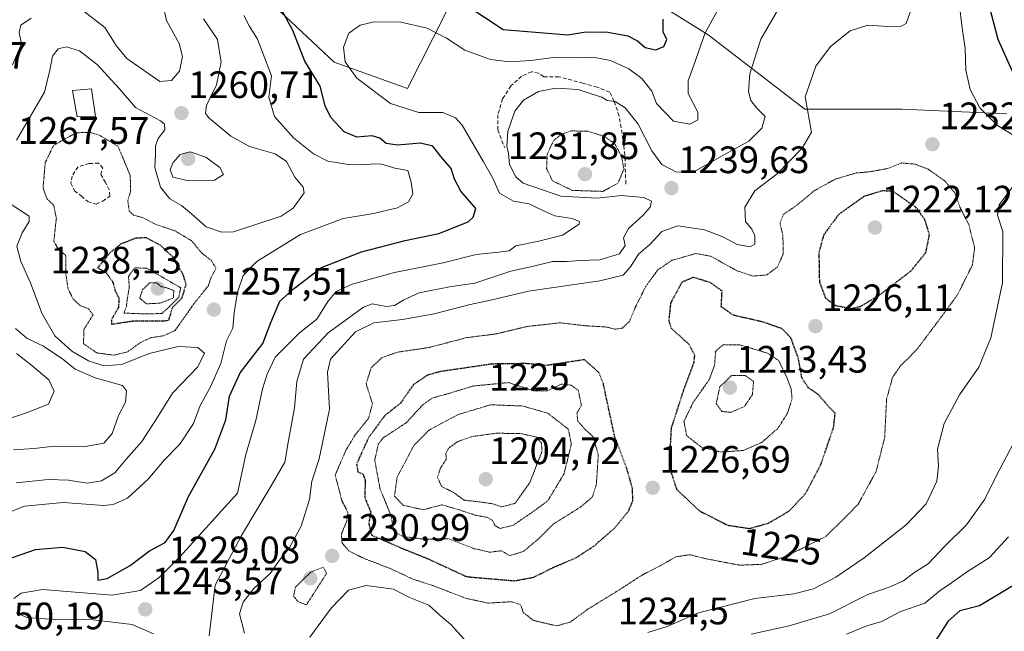
# Model space of a CAD drawing. Units: metres. Extents: x 579799 to 583234, y 4758971 to 4761325.
# Drawn here: x 580757 to 581015, y 4760629 to 4760790 of the extents above; entities that cross this region are included whole.
import ezdxf
from ezdxf.enums import TextEntityAlignment as Align

# ---------------------------------------------------------------- set-up
doc = ezdxf.new("R2010")
doc.units = ezdxf.units.M
doc.header["$MEASUREMENT"] = 0
doc.linetypes.add('TRAZOS2', pattern=[0.375, 0.25, -0.125])
doc.linetypes.add('TRAZOSX2', pattern=[1.5, 1, -0.5])
for name, color, linetype, lineweight in [('Carátula', 7, 'Continuous', 5), ('Curva de nivel maestra', 36, 'Continuous', 30), ('Curva de nivel maestra depresión', 36, 'TRAZOS2', 30), ('Curva de nivel normal', 36, 'Continuous', 0), ('Curva de nivel normal depresión', 36, 'TRAZOS2', 0), ('Edificación', 1, 'Continuous', 13), ('Edificación Cxs', 1, 'Continuous', 13), ('Muro lineal', 1, 'TRAZOSX2', 13), ('Pastizal CxS', 92, 'Continuous', 0), ('Punto de cota en terreno', 7, 'Continuous', 0), ('Roquedo CxS', 135, 'Continuous', 0), ('Rótulo de curva de nivel directora', 19, 'Continuous', 0), ('Rótulo de punto de cota en terreno', 19, 'Continuous', 0)]:
    doc.layers.add(name, color=color, linetype=linetype, lineweight=lineweight)
doc.styles.add('Arial', font='txt', dxfattribs={"height": 0.2})

# ---------------------------------------------------------------- blocks, each defined once
blk = doc.blocks.new('*U186')
at = {"layer": 'Curva de nivel normal', "color": 36, "linetype": 'Continuous', "lineweight": 0}
blk.add_polyline3d([(580753.03, 4760684.59, 1270), (580758.33, 4760686.28, 1270), (580764.39, 4760688.64, 1270), (580765.83, 4760692.05, 1270), (580764.47, 4760695.06, 1270), (580760.02, 4760698.81, 1270), (580755.94, 4760701.93, 1270)], dxfattribs=at)
blk = doc.blocks.new('5PATER')
at = {"layer": 'Carátula', "linetype": 'Continuous', "lineweight": 5}
h = blk.add_hatch(color=250, dxfattribs=at)
edge = h.paths.add_edge_path()
edge.add_ellipse((0, 0.01), major_axis=(-1.33, -1.34), ratio=0.999422, start_angle=0, end_angle=360)

msp = doc.modelspace()

# ---------------------------------------------------------------- linework, layer by layer
at = {"layer": 'Curva de nivel maestra', "color": 36, "linetype": 'Continuous', "lineweight": 30}
for points in [[(580751.33, 4760647.28, 1250), (580760.94, 4760650.56, 1250), (580768.1, 4760651.21, 1250), (580773.98, 4760650.08, 1250), (580776.69, 4760647.95, 1250), (580777.28, 4760644.62, 1250), (580777.29, 4760642.54, 1250), (580779.76, 4760642.95, 1250), (580785.81, 4760646.36, 1250), (580790.86, 4760650.18, 1250), (580794.92, 4760652.36, 1250), (580797.25, 4760655.52, 1250), (580801.1, 4760664.48, 1250), (580807.98, 4760676.9, 1250), (580810.88, 4760684.61, 1250), (580811.78, 4760690.77, 1250), (580814.65, 4760696.92, 1250), (580820.59, 4760704.58, 1250), (580822.62, 4760710.1, 1250), (580825.01, 4760715.65, 1250), (580828.86, 4760719.1, 1250), (580835.93, 4760724.49, 1250), (580846.42, 4760728.63, 1250), (580857.82, 4760731.62, 1250), (580866.65, 4760733.47, 1250), (580874.37, 4760736.49, 1250), (580875.68, 4760737.73, 1250), (580876.35, 4760740.01, 1250), (580872.44, 4760744.5, 1250), (580870.79, 4760747.68, 1250), (580869.95, 4760750.46, 1250), (580867.22, 4760753.61, 1250), (580865.12, 4760756.31, 1250), (580861.92, 4760757.12, 1250), (580855.86, 4760756.6, 1250), (580852.92, 4760757.07, 1250), (580851.26, 4760758.47, 1250), (580849.22, 4760759.01, 1250), (580845.22, 4760758.7, 1250), (580841.84, 4760760.14, 1250), (580838.34, 4760763.85, 1250), (580836.89, 4760766.91, 1250), (580835.6, 4760772.07, 1250), (580831.58, 4760778.64, 1250), (580828.38, 4760786.66, 1250), (580823.76, 4760795.31, 1250)], [(580873.77, 4760793.41, 1250), (580883.52, 4760786.97, 1250), (580900.53, 4760785.57, 1250), (580905.22, 4760786.3, 1250), (580910.99, 4760786.28, 1250), (580916.22, 4760785.25, 1250), (580918.8, 4760783.99, 1250), (580920.79, 4760782.22, 1250), (580923.61, 4760781.58, 1250), (580925.63, 4760782.48, 1250), (580926.47, 4760784.31, 1250), (580925.47, 4760786.31, 1250), (580925.5, 4760789.64, 1250)], [(581017.11, 4760775.89, 1225), (581013.29, 4760784.32, 1225), (581010.82, 4760793.96, 1225)], [(581017.62, 4760641.28, 1250), (581008.39, 4760635.81, 1250), (581003.24, 4760634.48, 1250), (581000.19, 4760631.73, 1250), (580994.76, 4760623.39, 1250)]]:
    msp.add_polyline3d(points, dxfattribs=at)
at = {"layer": 'Curva de nivel maestra depresión', "color": 36, "linetype": 'TRAZOS2', "lineweight": 30}
for points in [[(580974.87, 4760713.81, 1225), (580977.19, 4760714.32, 1225), (580982.02, 4760717.17, 1225), (580990.47, 4760723.62, 1225), (580994.35, 4760728.44, 1225), (580995.31, 4760733.13, 1225), (580994.1, 4760737.07, 1225), (580991.77, 4760740.31, 1225), (580985.72, 4760744.51, 1225), (580982.88, 4760744.61, 1225), (580978.26, 4760743.2, 1225), (580971.57, 4760738.51, 1225), (580967.58, 4760733.09, 1225), (580966.31, 4760728.42, 1225), (580966.45, 4760720.74, 1225), (580968.06, 4760716.5, 1225), (580970.7, 4760714.53, 1225), (580974.87, 4760713.81, 1225)], [(580780.86, 4760709.68, 1250), (580786.59, 4760710.51, 1250), (580794.78, 4760710.55, 1250), (580795.9, 4760710.7, 1250), (580796.92, 4760714.13, 1250), (580799.43, 4760716.64, 1250), (580800.44, 4760720.11, 1250), (580799.62, 4760722.83, 1250), (580798.56, 4760724.44, 1250), (580797.33, 4760726.94, 1250), (580793.82, 4760730.26, 1250), (580790.05, 4760732.31, 1250), (580787.23, 4760732.21, 1250), (580783.39, 4760730.69, 1250), (580780.4, 4760728.35, 1250), (580778.88, 4760726.31, 1250), (580777.22, 4760724.48, 1250), (580779.5, 4760723.09, 1250), (580781.18, 4760720.84, 1250), (580781.84, 4760718.43, 1250), (580782.84, 4760716.44, 1250), (580782.69, 4760714.01, 1250), (580780.83, 4760710.78, 1250), (580780.86, 4760709.68, 1250)], [(580948.14, 4760656.08, 1225), (580953.1, 4760657.48, 1225), (580958.53, 4760660.66, 1225), (580962.88, 4760665.32, 1225), (580966.92, 4760673.06, 1225), (580970.19, 4760682.66, 1225), (580970.58, 4760686.29, 1225), (580968.76, 4760688.22, 1225), (580966.16, 4760691.19, 1225), (580963.55, 4760693, 1225), (580961.87, 4760695.58, 1225), (580960.98, 4760700.55, 1225), (580958.96, 4760706.11, 1225), (580956.61, 4760708.48, 1225), (580951.83, 4760710.16, 1225), (580943.93, 4760712.02, 1225), (580940.74, 4760714.18, 1225), (580940.93, 4760718.38, 1225), (580937.94, 4760720.53, 1225), (580933.44, 4760721.92, 1225), (580930.44, 4760720.68, 1225), (580927.45, 4760715.2, 1225), (580926.94, 4760710.59, 1225), (580927.61, 4760708.58, 1225), (580932.23, 4760704.42, 1225), (580933.69, 4760701.55, 1225), (580933.54, 4760699.69, 1225), (580930.93, 4760692.7, 1225), (580927.59, 4760682.38, 1225), (580927.3, 4760677.08, 1225), (580927.14, 4760672.07, 1225), (580929.04, 4760666.31, 1225), (580935.07, 4760660.66, 1225), (580942.43, 4760656.93, 1225), (580948.14, 4760656.08, 1225)], [(580886.49, 4760642.36, 1225), (580891.52, 4760643.28, 1225), (580896.86, 4760645.94, 1225), (580902.53, 4760648.34, 1225), (580907.26, 4760651.39, 1225), (580912.79, 4760656.21, 1225), (580916.4, 4760660.64, 1225), (580917.58, 4760663.36, 1225), (580917.43, 4760666.7, 1225), (580915.92, 4760671.95, 1225), (580912.78, 4760680.22, 1225), (580909.83, 4760693.98, 1225), (580908.67, 4760696.95, 1225), (580904.86, 4760700.34, 1225), (580894.86, 4760698.81, 1225), (580889.54, 4760699.32, 1225), (580880.59, 4760699.2, 1225), (580866.86, 4760697.18, 1225), (580863.7, 4760696.25, 1225), (580860.02, 4760693.81, 1225), (580856.68, 4760688.98, 1225), (580852.5, 4760685.64, 1225), (580848.26, 4760679.88, 1225), (580845.13, 4760673.02, 1225), (580845.44, 4760670.9, 1225), (580846.88, 4760670.34, 1225), (580847.39, 4760668.5, 1225), (580847.25, 4760664.24, 1225), (580848.82, 4760660.44, 1225), (580848.32, 4760657.31, 1225), (580849.1, 4760654.31, 1225), (580857.28, 4760650.78, 1225), (580863.91, 4760648.1, 1225), (580873.99, 4760643.44, 1225), (580886.49, 4760642.36, 1225)]]:
    msp.add_polyline3d(points, dxfattribs=at)
at = {"layer": 'Curva de nivel normal', "color": 36, "linetype": 'Continuous', "lineweight": 0}
for points in [[(580944.62, 4760800.83, 1245), (580936.5, 4760786.1, 1245), (580933.54, 4760777.62, 1245), (580932.01, 4760773.46, 1245), (580932.09, 4760770.14, 1245), (580934.56, 4760765.22, 1245), (580934.6, 4760763.23, 1245), (580932.45, 4760762.12, 1245), (580928.19, 4760762.9, 1245), (580923.72, 4760767.5, 1245), (580922.49, 4760770.76, 1245), (580919.92, 4760774.05, 1245), (580916.5, 4760776.6, 1245), (580911.72, 4760778.81, 1245), (580907.17, 4760779.68, 1245), (580903.17, 4760779.55, 1245), (580896.78, 4760779.63, 1245), (580890.79, 4760778.84, 1245), (580885.18, 4760778.44, 1245), (580880.19, 4760779.1, 1245), (580873.53, 4760781.48, 1245), (580868.72, 4760784.67, 1245), (580863.63, 4760787.3, 1245), (580856.72, 4760788.83, 1245), (580849.74, 4760788.96, 1245), (580846.03, 4760788.1, 1245), (580843.13, 4760785.98, 1245), (580841.69, 4760782.31, 1245), (580842.1, 4760778.44, 1245), (580845.22, 4760774.16, 1245), (580854.06, 4760767.52, 1245), (580861.43, 4760765.21, 1245), (580867.73, 4760765.18, 1245), (580871.07, 4760763.81, 1245), (580872.8, 4760761.85, 1245), (580878.37, 4760752.24, 1245), (580880.87, 4760747.92, 1245), (580882.57, 4760744.02, 1245), (580886.29, 4760741.93, 1245), (580890.35, 4760741.25, 1245), (580892.6, 4760740.07, 1245), (580894.73, 4760739.16, 1245), (580897.14, 4760738.08, 1245), (580901.62, 4760737.4, 1245), (580903.53, 4760736.59, 1245), (580903.48, 4760735.9, 1245), (580899.07, 4760732.99, 1245), (580892.91, 4760731.39, 1245), (580886.86, 4760730.21, 1245), (580885.14, 4760728.92, 1245), (580882.36, 4760728.54, 1245), (580876.51, 4760727.92, 1245), (580867.86, 4760725.73, 1245), (580855.1, 4760723.22, 1245), (580843.96, 4760720.13, 1245), (580839.81, 4760718.22, 1245), (580837.61, 4760715.64, 1245), (580834.68, 4760711, 1245), (580830.14, 4760707.42, 1245), (580823.8, 4760701, 1245), (580821.73, 4760696.58, 1245), (580820.47, 4760692.72, 1245), (580818.7, 4760684.36, 1245), (580816.1, 4760675.52, 1245), (580813.87, 4760665.32, 1245), (580798.79, 4760648.63, 1245), (580793.37, 4760643.21, 1245), (580788.5, 4760639.81, 1245), (580781.06, 4760638.59, 1245), (580762.8, 4760640.1, 1245), (580757.23, 4760639.14, 1245), (580755.24, 4760637.67, 1245)], [(581002.6, 4760798.58, 1230), (581003.76, 4760787.96, 1230), (581004.66, 4760781.94, 1230), (581004.85, 4760776.29, 1230), (581005.94, 4760771.16, 1230), (581008.5, 4760766.38, 1230), (581013.18, 4760761.73, 1230), (581021.31, 4760756.76, 1230)], [(580794.54, 4760792.77, 1265), (580795.31, 4760789.31, 1265), (580798.61, 4760783.31, 1265), (580799.51, 4760779.86, 1265), (580798.67, 4760776.03, 1265), (580796.61, 4760773.6, 1265), (580793.53, 4760773.32, 1265), (580784.94, 4760779.36, 1265), (580782.08, 4760782.72, 1265), (580779.16, 4760787.47, 1265), (580773.38, 4760791.88, 1265)], [(580806.5, 4760627.9, 1240), (580808.08, 4760641.22, 1240), (580815, 4760654.24, 1240), (580822.75, 4760667.24, 1240), (580826.34, 4760673.46, 1240), (580827.27, 4760679.14, 1240), (580828.82, 4760687.72, 1240), (580829.45, 4760694.61, 1240), (580831.22, 4760700.52, 1240), (580837.64, 4760707.39, 1240), (580846.94, 4760714.13, 1240), (580849.17, 4760715.02, 1240), (580852.86, 4760714.3, 1240), (580855.1, 4760714.59, 1240), (580857.5, 4760716.06, 1240), (580861.54, 4760717.89, 1240), (580869.47, 4760719.46, 1240), (580876.12, 4760720.39, 1240), (580885.53, 4760723.6, 1240), (580891.19, 4760724.8, 1240), (580896.46, 4760726.06, 1240), (580900.31, 4760726.12, 1240), (580903.62, 4760726.36, 1240), (580908.9, 4760726.5, 1240), (580914.03, 4760728.12, 1240), (580915.52, 4760730.27, 1240), (580915.12, 4760732.31, 1240), (580916.39, 4760734.71, 1240), (580920.23, 4760738.24, 1240), (580922.09, 4760740.35, 1240), (580922.4, 4760741.95, 1240), (580920.4, 4760742.85, 1240), (580914.57, 4760743.36, 1240), (580908.23, 4760742.73, 1240), (580898.64, 4760743.22, 1240), (580888.8, 4760746.66, 1240), (580886.89, 4760748.33, 1240), (580885.19, 4760751.56, 1240), (580884.97, 4760754.42, 1240), (580884.53, 4760756.32, 1240), (580884.75, 4760760.22, 1240), (580886.63, 4760765.56, 1240), (580888.86, 4760768.43, 1240), (580892.78, 4760770.69, 1240), (580897.38, 4760771.54, 1240), (580903.2, 4760771.21, 1240), (580906.59, 4760770.04, 1240), (580909.39, 4760769.17, 1240), (580910.84, 4760768.29, 1240), (580912.93, 4760768.05, 1240), (580915.53, 4760766.42, 1240), (580918.94, 4760762.12, 1240), (580922.53, 4760755.12, 1240), (580925.19, 4760751.56, 1240), (580928.96, 4760749.54, 1240), (580933.94, 4760749.83, 1240), (580940.96, 4760753.8, 1240), (580947.99, 4760757.66, 1240), (580951.4, 4760761.07, 1240), (580952.2, 4760764.11, 1240), (580950.05, 4760766.31, 1240), (580948.52, 4760768.31, 1240), (580947.87, 4760770.64, 1240), (580948.23, 4760775.31, 1240), (580951.12, 4760784.37, 1240), (580956.47, 4760793.58, 1240)], [(580815.59, 4760790.61, 1255), (580816.98, 4760787.92, 1255), (580819.12, 4760784.39, 1255), (580822.86, 4760774.8, 1255), (580822.12, 4760769.23, 1255), (580823.65, 4760764.09, 1255), (580828.63, 4760758.56, 1255), (580833.84, 4760754.32, 1255), (580837.55, 4760752.45, 1255), (580843.54, 4760751.46, 1255), (580851.44, 4760751.68, 1255), (580855.15, 4760750.6, 1255), (580858.52, 4760749.97, 1255), (580859.41, 4760746.86, 1255), (580859.85, 4760743.86, 1255), (580858.76, 4760741.77, 1255), (580855.86, 4760740.15, 1255), (580849.13, 4760738.59, 1255), (580841.59, 4760737.35, 1255), (580830.46, 4760733.21, 1255), (580818.95, 4760726.13, 1255), (580815.38, 4760722.46, 1255), (580813.87, 4760718.07, 1255), (580813.04, 4760712.64, 1255), (580812.67, 4760708.6, 1255), (580811.06, 4760705.31, 1255), (580809.52, 4760699.37, 1255), (580806.85, 4760693.24, 1255), (580804.16, 4760688.36, 1255), (580802.35, 4760683.63, 1255), (580798.82, 4760678.15, 1255), (580794.72, 4760674, 1255), (580790.49, 4760669.03, 1255), (580785.06, 4760664.06, 1255), (580781.29, 4760662.36, 1255), (580778.84, 4760662.14, 1255), (580768.18, 4760662.9, 1255), (580758.06, 4760661.93, 1255), (580752.17, 4760659.54, 1255)], [(580990.24, 4760791.5, 1235), (580989.19, 4760788.54, 1235), (580987.85, 4760787.78, 1235), (580984.43, 4760787.7, 1235), (580979.19, 4760788.08, 1235), (580974.53, 4760786.57, 1235), (580969.33, 4760782.45, 1235), (580965.55, 4760777.31, 1235), (580962.75, 4760769.31, 1235), (580964.36, 4760759.98, 1235), (580961.91, 4760755.79, 1235), (580955.39, 4760749.11, 1235), (580949.5, 4760744.62, 1235), (580946.87, 4760740.37, 1235), (580947.09, 4760736.62, 1235), (580948.76, 4760734.54, 1235), (580949.55, 4760732.87, 1235), (580949.52, 4760730.68, 1235), (580948.31, 4760729.92, 1235), (580944.88, 4760730.57, 1235), (580941.15, 4760732.6, 1235), (580936.29, 4760734.4, 1235), (580929.36, 4760735.44, 1235), (580925.17, 4760733.92, 1235), (580922.05, 4760730.65, 1235), (580919.06, 4760728.02, 1235), (580916.89, 4760724.7, 1235), (580914.97, 4760722.51, 1235), (580908.89, 4760721.04, 1235), (580890.19, 4760718.35, 1235), (580881.03, 4760716.14, 1235), (580874.86, 4760714.86, 1235), (580865.44, 4760712.4, 1235), (580857.18, 4760710.92, 1235), (580849.61, 4760710.01, 1235), (580844.86, 4760707.63, 1235), (580838.27, 4760700.45, 1235), (580837.53, 4760697.09, 1235), (580838.06, 4760687.34, 1235), (580835.29, 4760674.36, 1235), (580833.38, 4760668.44, 1235), (580832.79, 4760663.68, 1235), (580830.63, 4760656.64, 1235), (580827.47, 4760650.93, 1235), (580824.96, 4760647.8, 1235), (580822.46, 4760644.27, 1235), (580818.18, 4760640.34, 1235), (580815.36, 4760636.78, 1235), (580814.42, 4760633.68, 1235), (580815.74, 4760628.64, 1235)], [(580759.81, 4760789.93, 1265), (580757.09, 4760788.07, 1265), (580756.67, 4760786.12, 1265), (580757.28, 4760783.16, 1265), (580754.94, 4760777.69, 1265)], [(580804.96, 4760789.74, 1260), (580808.64, 4760784.31, 1260), (580809.6, 4760778.33, 1260), (580808.41, 4760772.39, 1260), (580805.78, 4760767.03, 1260), (580805.52, 4760764.92, 1260), (580806.38, 4760763.77, 1260), (580812.12, 4760758.98, 1260), (580817.09, 4760756.27, 1260), (580823.75, 4760754.29, 1260), (580826.78, 4760752.34, 1260), (580828.95, 4760748.19, 1260), (580831.1, 4760745.58, 1260), (580831.38, 4760744.06, 1260), (580828.47, 4760740.1, 1260), (580825.32, 4760738.02, 1260), (580812.85, 4760733.86, 1260), (580809.77, 4760733.75, 1260), (580805.71, 4760735.16, 1260), (580801.85, 4760738.63, 1260), (580799.2, 4760740.78, 1260), (580796.18, 4760742.52, 1260), (580793.7, 4760745.62, 1260), (580792.27, 4760750.75, 1260), (580792.44, 4760754.14, 1260), (580792.38, 4760756.3, 1260), (580793.15, 4760758.33, 1260), (580794.88, 4760760.65, 1260), (580794.81, 4760762.14, 1260), (580793.75, 4760762.99, 1260), (580787.2, 4760766.51, 1260), (580782.9, 4760771.48, 1260), (580777.2, 4760777.65, 1260), (580772.47, 4760781.32, 1260), (580769.1, 4760782.43, 1260), (580766.94, 4760781.85, 1260), (580765.45, 4760779.93, 1260), (580764.69, 4760776.31, 1260), (580763.29, 4760770.47, 1260), (580755.96, 4760757.94, 1260)], [(580800.75, 4760747.34, 1265), (580807.91, 4760747.45, 1265), (580810.21, 4760748.87, 1265), (580809.3, 4760750.75, 1265), (580805.61, 4760753.47, 1265), (580801.53, 4760754.86, 1265), (580798.86, 4760754.18, 1265), (580797.05, 4760752.1, 1265), (580796.22, 4760750.2, 1265), (580796.98, 4760748.25, 1265), (580800.75, 4760747.34, 1265)], [(580921.46, 4760628.77, 1235), (580926.57, 4760630.37, 1235), (580934.79, 4760633.95, 1235), (580949.53, 4760637.71, 1235), (580959.78, 4760638.94, 1235), (580964.87, 4760640.22, 1235), (580970.78, 4760643.27, 1235), (580978.2, 4760648.34, 1235), (580989.16, 4760657.06, 1235), (580994.45, 4760662.56, 1235), (580997.23, 4760668.51, 1235), (580997.68, 4760672.46, 1235), (580997.38, 4760676.87, 1235), (580999.2, 4760683.6, 1235), (581003.19, 4760691.13, 1235), (581008.22, 4760698.36, 1235), (581011.36, 4760706.09, 1235), (581014.42, 4760720.5, 1235), (581014.58, 4760733.96, 1235), (581013.17, 4760738.28, 1235), (581013.56, 4760740.97, 1235), (581016.99, 4760745.46, 1235)], [(580754.03, 4760741.42, 1260), (580759.27, 4760738, 1260), (580759.3, 4760736.57, 1260), (580757.44, 4760733.64, 1260), (580756.08, 4760730.14, 1260), (580757.12, 4760726.1, 1260), (580759.68, 4760720.46, 1260), (580762.58, 4760712.53, 1260), (580766.06, 4760706.58, 1260), (580770.48, 4760702.56, 1260), (580774.81, 4760700.02, 1260), (580778.88, 4760698.69, 1260), (580783.57, 4760699.09, 1260), (580790.72, 4760701.98, 1260), (580798.38, 4760703.8, 1260), (580803.54, 4760703.52, 1260), (580805.24, 4760702.03, 1260), (580803.49, 4760698.47, 1260), (580796.89, 4760691.58, 1260), (580792.7, 4760684.83, 1260), (580788.81, 4760678.88, 1260), (580784.84, 4760674.35, 1260), (580781.71, 4760670.64, 1260), (580778.29, 4760668.53, 1260), (580774.53, 4760667.96, 1260), (580769.6, 4760668.74, 1260), (580764.3, 4760668.9, 1260), (580755.86, 4760668.01, 1260)], [(580755.75, 4760708.53, 1265), (580758.8, 4760705.92, 1265), (580763.09, 4760703.88, 1265), (580768.12, 4760700.51, 1265), (580771.34, 4760697.87, 1265), (580776.62, 4760695.57, 1265), (580783.8, 4760693.53, 1265), (580784.78, 4760692.21, 1265), (580784.59, 4760689.2, 1265), (580782.71, 4760685.7, 1265), (580781.05, 4760680.98, 1265), (580778.89, 4760678.48, 1265), (580773.94, 4760677.56, 1265), (580765.86, 4760677.62, 1265), (580760.62, 4760677.07, 1265), (580755.22, 4760676.68, 1265)], [(581018.18, 4760680.11, 1240), (581012.86, 4760670, 1240), (581009.81, 4760663.74, 1240), (581005.02, 4760657.04, 1240), (580999.21, 4760651.33, 1240), (580994.93, 4760646.84, 1240), (580991.2, 4760644.42, 1240), (580988.49, 4760642.34, 1240), (580984.76, 4760640.69, 1240), (580979.15, 4760638.75, 1240), (580969.1, 4760633.71, 1240), (580958.53, 4760630.5, 1240), (580948.53, 4760628.33, 1240)], [(580973.53, 4760628.38, 1245), (580978.86, 4760630.58, 1245), (580982.86, 4760631.71, 1245), (580987.53, 4760634.21, 1245), (580994.08, 4760636.52, 1245), (580998.09, 4760639.79, 1245), (581001.08, 4760641.8, 1245), (581005.28, 4760644.79, 1245), (581010.96, 4760648.38, 1245), (581016.04, 4760653.85, 1245)], [(580832.88, 4760627.61, 1235), (580838.45, 4760635.18, 1235), (580843.05, 4760639.88, 1235), (580847.63, 4760641.12, 1235), (580854.78, 4760640.13, 1235), (580858.86, 4760638.03, 1235), (580864.05, 4760635.95, 1235), (580867, 4760633.26, 1235), (580869.81, 4760630.87, 1235), (580873.32, 4760627.04, 1235)], [(580755.88, 4760633.91, 1245), (580758.69, 4760632.72, 1245), (580765.88, 4760632.19, 1245), (580776.09, 4760632.14, 1245), (580786.26, 4760630.88, 1245), (580791.89, 4760628.47, 1245)]]:
    msp.add_polyline3d(points, dxfattribs=at)
at = {"layer": 'Curva de nivel normal depresión', "color": 36, "linetype": 'TRAZOS2', "lineweight": 0}
for points in [[(580781.56, 4760701.52, 1255), (580785.04, 4760702.37, 1255), (580788.48, 4760704.86, 1255), (580791.03, 4760706.06, 1255), (580794.5, 4760706.61, 1255), (580797.57, 4760708.02, 1255), (580802.54, 4760715.09, 1255), (580806.18, 4760719.63, 1255), (580807.14, 4760722.23, 1255), (580808.27, 4760724.35, 1255), (580806.98, 4760726.41, 1255), (580804.53, 4760728.31, 1255), (580801.88, 4760731.52, 1255), (580797.58, 4760734.1, 1255), (580792.55, 4760735.79, 1255), (580789.04, 4760737.6, 1255), (580786.8, 4760738.19, 1255), (580785.54, 4760739.32, 1255), (580785.14, 4760742.05, 1255), (580785.91, 4760744.55, 1255), (580785.78, 4760748.69, 1255), (580782.59, 4760756.31, 1255), (580777.77, 4760759.18, 1255), (580775.32, 4760759.98, 1255), (580771.55, 4760759.85, 1255), (580765.67, 4760756.51, 1255), (580763.52, 4760752.03, 1255), (580762.93, 4760745.4, 1255), (580763.99, 4760742.47, 1255), (580765.68, 4760740.96, 1255), (580766.43, 4760737.47, 1255), (580765.76, 4760731.41, 1255), (580767.01, 4760729.15, 1255), (580768.86, 4760727.75, 1255), (580768.94, 4760722.72, 1255), (580769.49, 4760718.94, 1255), (580770.82, 4760716.27, 1255), (580772.76, 4760714.48, 1255), (580774.88, 4760713.72, 1255), (580776.04, 4760712.07, 1255), (580773.66, 4760708.34, 1255), (580773.53, 4760704.54, 1255), (580777.03, 4760702.13, 1255), (580781.56, 4760701.52, 1255)], [(580909.68, 4760744.48, 1235), (580913.62, 4760746.6, 1235), (580915.19, 4760750.26, 1235), (580914.6, 4760753.64, 1235), (580912.86, 4760756.96, 1235), (580910.13, 4760758.85, 1235), (580905.68, 4760760.29, 1235), (580901.33, 4760760.33, 1235), (580898.88, 4760759.5, 1235), (580896.82, 4760757.85, 1235), (580895.11, 4760754.31, 1235), (580894.94, 4760750.46, 1235), (580896.46, 4760747.26, 1235), (580901.67, 4760744.74, 1235), (580909.68, 4760744.48, 1235)], [(580897.61, 4760630.53, 1230), (580901.15, 4760631.54, 1230), (580905.85, 4760634.98, 1230), (580914.04, 4760640.02, 1230), (580920.13, 4760643.95, 1230), (580924.76, 4760646.32, 1230), (580928.86, 4760648.66, 1230), (580932.54, 4760649.19, 1230), (580936.59, 4760648.16, 1230), (580945.56, 4760646.45, 1230), (580951.28, 4760646.66, 1230), (580957.88, 4760648.82, 1230), (580968.24, 4760654.04, 1230), (580976.54, 4760662.31, 1230), (580981.35, 4760671.08, 1230), (580983.57, 4760680.02, 1230), (580984.07, 4760690.03, 1230), (580985.66, 4760695.78, 1230), (580987.66, 4760698.64, 1230), (580991.96, 4760702.98, 1230), (580997.3, 4760710.07, 1230), (581002.66, 4760717.36, 1230), (581006.55, 4760725.17, 1230), (581007.15, 4760729.7, 1230), (581005.64, 4760735.74, 1230), (581003.3, 4760740.31, 1230), (581001.92, 4760744.16, 1230), (580999.32, 4760747.24, 1230), (580994.94, 4760750.31, 1230), (580991.61, 4760751.61, 1230), (580987.99, 4760751.93, 1230), (580984.33, 4760750.47, 1230), (580979.53, 4760749.6, 1230), (580976.12, 4760749.32, 1230), (580970.58, 4760747.68, 1230), (580965.12, 4760744.66, 1230), (580960.76, 4760741.02, 1230), (580956.96, 4760738.38, 1230), (580956.13, 4760736.03, 1230), (580956.9, 4760732.87, 1230), (580956.94, 4760727.98, 1230), (580955.43, 4760724.64, 1230), (580952.65, 4760722.58, 1230), (580948.98, 4760722.27, 1230), (580944.67, 4760723.74, 1230), (580938.03, 4760727.46, 1230), (580934.07, 4760728.19, 1230), (580927.81, 4760726.4, 1230), (580924.11, 4760723.91, 1230), (580920.88, 4760719.47, 1230), (580918.03, 4760713.7, 1230), (580916.65, 4760710.32, 1230), (580914.82, 4760708.64, 1230), (580912.85, 4760708.32, 1230), (580910.78, 4760708.9, 1230), (580905.41, 4760709.22, 1230), (580898.47, 4760710.01, 1230), (580889.93, 4760709.06, 1230), (580881.55, 4760707.08, 1230), (580874.01, 4760706.13, 1230), (580863.94, 4760703.5, 1230), (580855.75, 4760702.3, 1230), (580851.66, 4760700.84, 1230), (580848.95, 4760698.23, 1230), (580847.63, 4760694.01, 1230), (580849.28, 4760688.81, 1230), (580848.28, 4760684.98, 1230), (580844.74, 4760680.61, 1230), (580842.3, 4760676.52, 1230), (580839.52, 4760670.11, 1230), (580841.3, 4760663.31, 1230), (580842.84, 4760660.31, 1230), (580842.54, 4760657.95, 1230), (580841.13, 4760654.53, 1230), (580841.34, 4760652.26, 1230), (580843.08, 4760650.22, 1230), (580847.1, 4760648.19, 1230), (580853.95, 4760645.57, 1230), (580859.94, 4760642.77, 1230), (580865.33, 4760641.03, 1230), (580873.75, 4760637.78, 1230), (580879.53, 4760636.5, 1230), (580885.77, 4760636.86, 1230), (580888.12, 4760636.07, 1230), (580888.84, 4760634.05, 1230), (580891.5, 4760631.96, 1230), (580897.61, 4760630.53, 1230)], [(580789.31, 4760712.36, 1245), (580794.04, 4760712.44, 1245), (580796.06, 4760714.25, 1245), (580798.53, 4760716.76, 1245), (580799.02, 4760719.21, 1245), (580790.17, 4760724.31, 1245), (580787.02, 4760724.43, 1245), (580785.33, 4760722.24, 1245), (580785.55, 4760719.34, 1245), (580785.05, 4760716.48, 1245), (580784.8, 4760714.31, 1245), (580784.14, 4760712.56, 1245), (580789.31, 4760712.36, 1245)], [(580790.01, 4760715, 1240), (580793.63, 4760715.16, 1240), (580797.1, 4760716.55, 1240), (580797.23, 4760718.48, 1240), (580795.46, 4760719.17, 1240), (580793.87, 4760719.52, 1240), (580792.7, 4760720.54, 1240), (580790.86, 4760720.51, 1240), (580789.03, 4760718.77, 1240), (580788.29, 4760716.49, 1240), (580790.01, 4760715, 1240)], [(580940.68, 4760676.12, 1220), (580946.52, 4760676.53, 1220), (580951.31, 4760678.63, 1220), (580955.55, 4760682.31, 1220), (580958.08, 4760686.31, 1220), (580959.29, 4760690.04, 1220), (580959.04, 4760692.7, 1220), (580957.77, 4760696.05, 1220), (580955.81, 4760700.09, 1220), (580952.86, 4760702.05, 1220), (580945.49, 4760704.26, 1220), (580941.19, 4760704.24, 1220), (580939.25, 4760702.57, 1220), (580938.98, 4760698.9, 1220), (580937.55, 4760695.09, 1220), (580933.37, 4760689.17, 1220), (580930.95, 4760684.15, 1220), (580931.64, 4760680.42, 1220), (580935.58, 4760677.37, 1220), (580940.68, 4760676.12, 1220)], [(580943.15, 4760686.52, 1215), (580946.79, 4760688.04, 1215), (580948.9, 4760691.21, 1215), (580949.2, 4760694.65, 1215), (580946.98, 4760696.21, 1215), (580943.4, 4760696.21, 1215), (580940.35, 4760693.18, 1215), (580939.4, 4760688.82, 1215), (580940.85, 4760686.78, 1215), (580943.15, 4760686.52, 1215)], [(580885.27, 4760648.95, 1220), (580888.86, 4760650.04, 1220), (580892.62, 4760653.19, 1220), (580896.64, 4760657.18, 1220), (580903.87, 4760661.74, 1220), (580906.92, 4760664.31, 1220), (580907.99, 4760667.66, 1220), (580908.5, 4760675.43, 1220), (580907.1, 4760680.18, 1220), (580904.9, 4760682.19, 1220), (580903.1, 4760684.26, 1220), (580902.9, 4760686.31, 1220), (580904.07, 4760688.41, 1220), (580903.23, 4760692.31, 1220), (580901.27, 4760693.7, 1220), (580898.75, 4760693.93, 1220), (580895.08, 4760692.16, 1220), (580891.5, 4760692.19, 1220), (580885.01, 4760694.34, 1220), (580875.68, 4760693.44, 1220), (580869.13, 4760691.44, 1220), (580864.95, 4760690.29, 1220), (580862.46, 4760688.49, 1220), (580858.23, 4760683.87, 1220), (580852.08, 4760679.82, 1220), (580850.81, 4760678.15, 1220), (580849.88, 4760673.98, 1220), (580851.31, 4760666.33, 1220), (580854.2, 4760659.38, 1220), (580854.68, 4760656.42, 1220), (580855.44, 4760654.96, 1220), (580857.41, 4760653.94, 1220), (580862.81, 4760653.27, 1220), (580869.2, 4760653.4, 1220), (580875.98, 4760650.77, 1220), (580880.08, 4760649.86, 1220), (580883.11, 4760650.23, 1220), (580885.27, 4760648.95, 1220)], [(580882.78, 4760656.06, 1215), (580886.11, 4760656.9, 1215), (580890.67, 4760659.98, 1215), (580895.25, 4760663.31, 1215), (580899.52, 4760670.46, 1215), (580901.42, 4760678.26, 1215), (580900.62, 4760682.14, 1215), (580895.24, 4760686.31, 1215), (580888.67, 4760688.19, 1215), (580880.24, 4760688.52, 1215), (580871.66, 4760685.92, 1215), (580864.04, 4760681.83, 1215), (580860.17, 4760677.87, 1215), (580855.74, 4760669.48, 1215), (580855.08, 4760664.55, 1215), (580857.37, 4760662.13, 1215), (580862.63, 4760660.99, 1215), (580867.52, 4760662.28, 1215), (580871.77, 4760661.04, 1215), (580876.43, 4760659.51, 1215), (580879.38, 4760658.98, 1215), (580880.75, 4760658.2, 1215), (580881.39, 4760656.84, 1215), (580882.78, 4760656.06, 1215)], [(580883.16, 4760661.77, 1210), (580886.66, 4760662.65, 1210), (580890.56, 4760668.13, 1210), (580893.75, 4760676.31, 1210), (580893.57, 4760678.47, 1210), (580892.3, 4760680.04, 1210), (580888.32, 4760680.94, 1210), (580881.85, 4760681.07, 1210), (580875.48, 4760680.2, 1210), (580871.69, 4760678.9, 1210), (580869.24, 4760677.12, 1210), (580868.56, 4760675.75, 1210), (580868.58, 4760674.15, 1210), (580867.1, 4760671.88, 1210), (580866.35, 4760669.47, 1210), (580867.4, 4760667.11, 1210), (580870.53, 4760665.53, 1210), (580873.34, 4760663.49, 1210), (580877.48, 4760663.04, 1210), (580880.87, 4760662.53, 1210), (580883.16, 4760661.77, 1210)], [(580831.98, 4760636.04, 1230), (580837.26, 4760644.31, 1230), (580836.4, 4760645.91, 1230), (580833.11, 4760644.65, 1230), (580829.12, 4760640.73, 1230), (580828.62, 4760638.4, 1230), (580829.72, 4760636.89, 1230), (580831.98, 4760636.04, 1230)]]:
    msp.add_polyline3d(points, dxfattribs=at)
at = {"layer": 'Edificación', "color": 1, "linetype": 'Continuous', "lineweight": 13}
msp.add_polyline3d([(580776.71, 4760764.13, 1256.37), (580771.85, 4760764.07, 1255.96), (580770.69, 4760770.97, 1257.72), (580775.62, 4760771.42, 1257.71), (580776.71, 4760764.13, 1256.37)], dxfattribs=at)
at = {"layer": 'Edificación Cxs', "color": 1, "linetype": 'Continuous', "lineweight": 13}
msp.add_polyline3d([(580776.71, 4760764.13, 1256.37), (580771.85, 4760764.07, 1255.96), (580770.69, 4760770.97, 1257.72), (580775.62, 4760771.42, 1257.71), (580776.71, 4760764.13, 1256.37)], close=True, dxfattribs=at)
at = {"layer": 'Muro lineal', "color": 1, "linetype": 'TRAZOSX2', "lineweight": 13}
for points in [[(580915.71, 4760746.41, 1235.7), (580915.46, 4760753.96, 1234.86), (580914.94, 4760758.17, 1235.85), (580913.98, 4760764.25, 1238.32), (580912.64, 4760768.09, 1239.75), (580911.49, 4760770.52, 1240.29), (580908.17, 4760771.81, 1240.3), (580904.46, 4760772.83, 1240.36), (580898.17, 4760774.56, 1241.3), (580894.21, 4760774.56, 1241.61), (580892.8, 4760775.52, 1242.31), (580891.02, 4760775.85, 1242.76), (580888.38, 4760774.69, 1242.68), (580885.57, 4760772.13, 1242.15), (580883.39, 4760768.74, 1241.6), (580882.18, 4760764.58, 1241.2), (580882.12, 4760760.6, 1240.73), (580883.97, 4760755.88, 1239.85)], [(580776.84, 4760741.16, 1250.87), (580778.62, 4760741.92, 1251.18), (580780.42, 4760743.27, 1251.3), (580780.3, 4760744.86, 1251.28), (580779.33, 4760746.79, 1251.15), (580778.05, 4760748.97, 1251.1), (580778.62, 4760750.57, 1251.71), (580777.48, 4760751.9, 1251.74), (580775.05, 4760751.77, 1251.46), (580772.1, 4760750.94, 1251.36), (580770.57, 4760748.51, 1251.21), (580770.24, 4760746.67, 1251.25), (580771.21, 4760744.67, 1250.74), (580773, 4760743.27, 1250.49), (580774.65, 4760741.8, 1250.85), (580776.84, 4760741.16, 1250.87)]]:
    msp.add_polyline3d(points, dxfattribs=at)
at = {"layer": 'Pastizal CxS', "color": 92, "linetype": 'Continuous', "lineweight": 0}
for points in [[(580790.58, 4760845.96, 1266.82), (580800.57, 4760829.31, 1262.19), (580820.86, 4760795.72, 1250.95), (580839.23, 4760778.34, 1246.28), (580858.5, 4760771.47, 1244.33), (580875.36, 4760804.88, 1254.57), (580884.02, 4760808.9, 1257.87), (580886.71, 4760810.15, 1258.38), (580904.58, 4760806, 1256.99), (580937.33, 4760785.57, 1243.13), (580962.62, 4760766.07, 1234.51), (580988.15, 4760766.07, 1232.37), (581015.55, 4760764.78, 1229.3)], [(581015.55, 4760764.78, 1229.3), (580988.15, 4760766.07, 1232.37), (580962.62, 4760766.07, 1234.51), (580937.33, 4760785.57, 1243.13), (580904.58, 4760806, 1256.99)], [(580875.36, 4760804.88, 1254.57), (580858.5, 4760771.47, 1244.33), (580839.23, 4760778.34, 1246.28), (580820.86, 4760795.72, 1250.95)]]:
    msp.add_polyline3d(points, dxfattribs=at)
at = {"layer": 'Roquedo CxS', "color": 135, "linetype": 'Continuous', "lineweight": 0}
for points in [[(580739.3, 4760836.59, 1278.99), (580765.95, 4760840.4, 1274.62), (580790.58, 4760845.96, 1266.82), (580800.57, 4760829.31, 1262.19), (580820.86, 4760795.72, 1250.95), (580839.23, 4760778.34, 1246.28), (580858.5, 4760771.47, 1244.33), (580875.36, 4760804.88, 1254.57), (580884.02, 4760808.9, 1257.87), (580886.71, 4760810.15, 1258.38), (580904.58, 4760806, 1256.99), (580937.33, 4760785.57, 1243.13), (580962.62, 4760766.07, 1234.51), (580988.15, 4760766.07, 1232.37), (581015.55, 4760764.78, 1229.3)], [(580790.58, 4760845.96, 1266.82), (580800.57, 4760829.31, 1262.19), (580820.86, 4760795.72, 1250.95), (580839.23, 4760778.34, 1246.28), (580858.5, 4760771.47, 1244.33), (580875.36, 4760804.88, 1254.57), (580884.02, 4760808.9, 1257.87), (580886.71, 4760810.15, 1258.38), (580904.58, 4760806, 1256.99), (580937.33, 4760785.57, 1243.13), (580962.62, 4760766.07, 1234.51), (580988.15, 4760766.07, 1232.37), (581015.55, 4760764.78, 1229.3)]]:
    msp.add_polyline3d(points, dxfattribs=at)

# ---------------------------------------------------------------- block references
at = {"layer": 'Curva de nivel normal', "color": 36, "linetype": 'Continuous', "lineweight": 0}
msp.add_blockref('*U186', (0, 0), dxfattribs=at)
at = {"layer": 'Punto de cota en terreno', "linetype": 'Continuous', "lineweight": 0}
for p in [(580799.22, 4760765.01, 1260.71), (580996.09, 4760756.84, 1232.22), (580801, 4760753, 1267.57), (580905, 4760749, 1231.85), (580927.66, 4760745.32, 1239.63), (580981, 4760735, 1222.12), (580793, 4760719, 1238.13), (580807.71, 4760713.47, 1257.51), (580965.43, 4760709.13, 1226.11), (580943, 4760693, 1213.43), (580879, 4760669, 1204.72), (580922.75, 4760666.75, 1226.69), (580838.73, 4760648.88, 1230.99), (580833, 4760643, 1229.08), (580789.73, 4760634.86, 1243.57)]:
    msp.add_blockref('5PATER', p, dxfattribs=at)

# ---------------------------------------------------------------- texts
at = {"layer": 'Rótulo de curva de nivel directora', "color": 19, "linetype": 'Continuous', "lineweight": 0, "style": 'Arial'}
for rotation, p in [(0.7682, (580890.39, 4760695.81)), (-8.4671, (580956.52, 4760651.27))]:
    msp.add_text('1225', height=7, rotation=rotation, dxfattribs=at).set_placement(p, align=Align.MIDDLE_CENTER)
at = {"layer": 'Rótulo de punto de cota en terreno', "color": 19, "linetype": 'Continuous', "lineweight": 0, "style": 'Arial'}
for s, p in [('1280,87', (580724.34, 4760774.45)), ('1260,71', (580800.98, 4760766.77)), ('1232,22', (580997.85, 4760758.6)), ('1267,57', (580756.35, 4760754.76)), ('1231,85', (580884.79, 4760750.76)), ('1239,63', (580929.42, 4760747.08)), ('1222,12', (580982.76, 4760736.76)), ('1238,13', (580764.84, 4760720.76)), ('1257,51', (580809.47, 4760715.23)), ('1226,11', (580967.19, 4760710.89)), ('1213,43', (580944.76, 4760694.76)), ('1204,72', (580879.88, 4760670.76)), ('1226,69', (580924.51, 4760668.51)), ('1230,99', (580840.49, 4760650.64)), ('1229,08', (580795.86, 4760644.76)), ('1243,57', (580791.49, 4760636.62)), ('1234,5', (580913.57, 4760628.75)), ('1250,19', (580744.65, 4760627.45))]:
    msp.add_text(s, height=7, dxfattribs=at).set_placement(p, align=Align.BOTTOM_LEFT)

doc.saveas('drawing.dxf')
